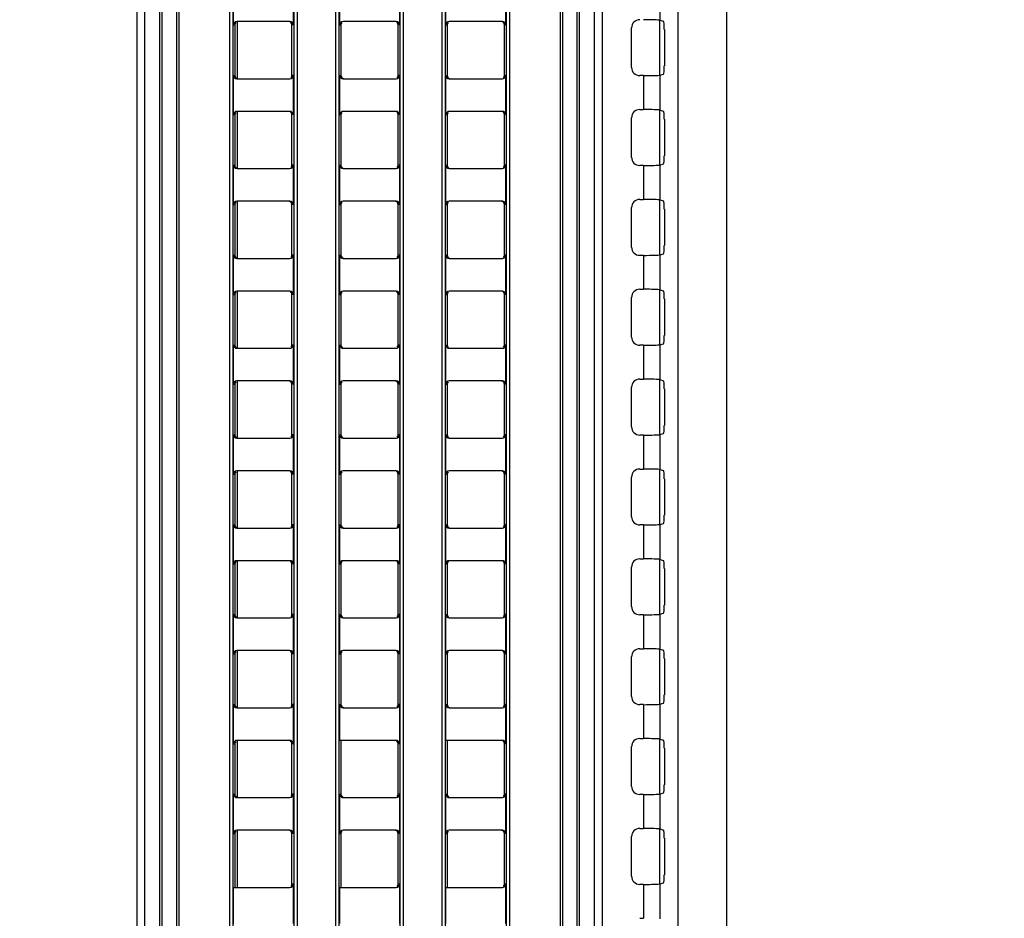
# Model space of a CAD drawing. Units: millimetres. Extents: x 0 to 1189, y 0 to 841.
# Drawn here: x 672 to 699, y 338 to 363 of the extents above; entities that cross this region are included whole.
import ezdxf

# ---------------------------------------------------------------- set-up
doc = ezdxf.new("R2010")
doc.units = ezdxf.units.MM
doc.header["$LTSCALE"] = 65.395
doc.layers.get('0').update_dxf_attribs({"linetype": 'CONTINUOUS'})
for name, color, linetype in [('7_ALL_FEATURES', 7, 'CONTINUOUS'), ('DEF_DRAFT_DIM', 7, 'CONTINUOUS'), ('MANIFOLD_SOLID_BREP_1685344', 7, 'CONTINUOUS')]:
    doc.layers.add(name, color=color, linetype=linetype)
doc.styles.get("Standard").update_dxf_attribs({"font": 'txt', "width": 0.8})
doc.dimstyles.new('DIMSTYLE_1', dxfattribs={"dimtxt": 4.5, "dimasz": 0.1875, "dimexe": 0.125, "dimexo": 0.0625, "dimgap": 2.25, "dimtad": 0, "dimtih": 1, "dimtoh": 1, "dimdsep": 46, "dimtxsty": 'Standard', "dimblk": 'CLOSED', "dimblk1": 'CLOSED', "dimblk2": 'CLOSED', "dimcen": 0.09, "dimadec": 0, "dimazin": 0, "dimtfac": 1, "dimtofl": 0, "dimtmove": 0, "dimatfit": 3, "dimldrblk": 'CLOSED', "dimfxl": 1, "dimtolj": 1, "dimarcsym": 0})

# ---------------------------------------------------------------- blocks, each defined once
blk = doc.blocks.new('_CLOSED')
at = {"color": 0, "linetype": 'ByBlock'}
for p, q in [((0, 0), (-1, 0.17)), ((-1, 0.17), (-1, -0.17)), ((-1, -0.17), (0, 0)), ((-1, 0), (0, 0))]:
    blk.add_line(p, q, dxfattribs=at)
blk = doc.blocks.new('*D17')
at = {"layer": 'DEF_DRAFT_DIM', "color": 7, "linetype": 'Continuous', "transparency": 16777216}
for p, q in [((655.665, 395.447), (650.14, 395.447)), ((650.265, 395.447), (650.265, 332.447)), ((837.458, 395.447), (655.665, 395.447)), ((650.265, 260.447), (650.265, 323.447)), ((655.665, 260.447), (650.14, 260.447)), ((839.132, 260.447), (655.665, 260.447))]:
    blk.add_line(p, q, dxfattribs=at)
at = {"layer": 'DEF_DRAFT_DIM', "color": 7, "linetype": 'Continuous', "transparency": 16777216, "xscale": 0.1875, "yscale": 0.1875, "zscale": 0.1875}
for p, rotation in [((650.265, 395.447), 90), ((650.265, 260.447), 270)]:
    blk.add_blockref('_CLOSED', p, dxfattribs=dict(at, rotation=rotation))
at = {"layer": 'DEF_DRAFT_DIM', "color": 7, "linetype": 'Continuous', "transparency": 16777216, "insert": (650.265, 330.197), "char_height": 4.5, "width": 10.8, "attachment_point": 2, "line_spacing_factor": 0.9}
blk.add_mtext('300', dxfattribs=at)

msp = doc.modelspace()

# ---------------------------------------------------------------- linework, layer by layer
at = {"layer": '7_ALL_FEATURES', "color": 7, "linetype": 'Continuous'}
for p, q in [((690.12, 399.767), (690.12, 254.642)), ((691.46, 399.767), (691.46, 254.642)), ((675.214, 382.892), (675.214, 277.367)), ((675.439, 277.367), (675.439, 382.892)), ((675.852, 277.367), (675.852, 382.892)), ((675.916, 277.367), (675.916, 382.892)), ((676.313, 277.367), (676.313, 382.892)), ((676.377, 277.367), (676.377, 382.892)), ((677.766, 382.802), (677.766, 277.457)), ((677.855, 382.802), (677.855, 277.457)), ((679.548, 277.457), (679.548, 382.802)), ((679.637, 277.457), (679.637, 382.802)), ((680.691, 382.802), (680.691, 277.457)), ((680.78, 382.802), (680.78, 277.457)), ((682.473, 277.457), (682.473, 382.802)), ((682.562, 277.457), (682.562, 382.802)), ((683.616, 382.802), (683.616, 277.457)), ((683.705, 382.802), (683.705, 277.457)), ((685.398, 277.457), (685.398, 382.802)), ((685.487, 277.457), (685.487, 382.802)), ((686.877, 382.892), (686.877, 277.367)), ((686.941, 382.892), (686.941, 277.367)), ((687.338, 382.892), (687.338, 277.367)), ((687.402, 382.892), (687.402, 277.367)), ((687.814, 382.892), (687.814, 277.367)), ((688.039, 277.367), (688.039, 382.892)), ((677.879, 363.002), (677.879, 364.082)), ((679.525, 364.082), (679.525, 363.002)), ((680.804, 363.002), (680.804, 364.082)), ((682.45, 364.082), (682.45, 363.002)), ((683.729, 363.002), (683.729, 364.082)), ((685.375, 364.082), (685.375, 363.002)), ((689.618, 364.09), (689.618, 363.128)), ((677.879, 363.002), (677.914, 363.002)), ((677.914, 363.002), (677.914, 361.607)), ((679.434, 363.092), (677.97, 363.092)), ((679.525, 363.002), (679.489, 363.002)), ((679.489, 361.607), (679.489, 363.002)), ((680.804, 363.002), (680.839, 363.002)), ((680.839, 363.002), (680.839, 361.607)), ((682.359, 363.092), (680.895, 363.092)), ((682.45, 363.002), (682.414, 363.002)), ((682.414, 361.607), (682.414, 363.002)), ((683.729, 363.002), (683.764, 363.002)), ((683.764, 363.002), (683.764, 361.607)), ((685.284, 363.092), (683.82, 363.092)), ((685.375, 363.002), (685.339, 363.002)), ((685.339, 361.607), (685.339, 363.002)), ((688.844, 361.826), (688.844, 362.917)), ((689.618, 363.128), (689.719, 363.099)), ((689.746, 362.875), (689.746, 361.869)), ((677.879, 361.607), (677.914, 361.607)), ((677.879, 360.527), (677.879, 361.607)), ((679.525, 361.607), (679.489, 361.607)), ((679.525, 361.607), (679.525, 360.527)), ((680.804, 361.607), (680.839, 361.607)), ((680.804, 360.527), (680.804, 361.607)), ((682.45, 361.607), (682.414, 361.607)), ((682.45, 361.607), (682.45, 360.527)), ((683.729, 361.607), (683.764, 361.607)), ((683.729, 360.527), (683.729, 361.607)), ((685.375, 361.607), (685.339, 361.607)), ((685.375, 361.607), (685.375, 360.527)), ((689.171, 361.602), (689.069, 361.602)), ((689.171, 361.602), (689.171, 360.667)), ((689.618, 361.615), (689.719, 361.644)), ((689.618, 361.615), (689.618, 360.653)), ((677.97, 361.517), (679.434, 361.517)), ((680.895, 361.517), (682.359, 361.517)), ((683.82, 361.517), (685.284, 361.517)), ((677.879, 360.527), (677.914, 360.527)), ((677.914, 360.527), (677.914, 359.132)), ((679.434, 360.617), (677.97, 360.617)), ((679.525, 360.527), (679.489, 360.527)), ((679.489, 359.132), (679.489, 360.527)), ((680.804, 360.527), (680.839, 360.527)), ((680.839, 360.527), (680.839, 359.132)), ((682.359, 360.617), (680.895, 360.617)), ((682.45, 360.527), (682.414, 360.527)), ((682.414, 359.132), (682.414, 360.527)), ((683.729, 360.527), (683.764, 360.527)), ((683.764, 360.527), (683.764, 359.132)), ((685.284, 360.617), (683.82, 360.617)), ((685.375, 360.527), (685.339, 360.527)), ((685.339, 359.132), (685.339, 360.527)), ((689.069, 360.667), (689.171, 360.667)), ((689.618, 360.653), (689.719, 360.624)), ((688.844, 359.351), (688.844, 360.442)), ((689.746, 360.4), (689.746, 359.394)), ((677.879, 359.132), (677.914, 359.132)), ((677.879, 358.052), (677.879, 359.132)), ((679.525, 359.132), (679.489, 359.132)), ((679.525, 359.132), (679.525, 358.052)), ((680.804, 359.132), (680.839, 359.132)), ((680.804, 358.052), (680.804, 359.132)), ((682.45, 359.132), (682.414, 359.132)), ((682.45, 359.132), (682.45, 358.052)), ((683.729, 359.132), (683.764, 359.132)), ((683.729, 358.052), (683.729, 359.132)), ((685.375, 359.132), (685.339, 359.132)), ((685.375, 359.132), (685.375, 358.052)), ((689.171, 359.127), (689.069, 359.127)), ((689.171, 359.127), (689.171, 358.192)), ((689.618, 359.14), (689.719, 359.169)), ((689.618, 359.14), (689.618, 358.178)), ((677.97, 359.042), (679.434, 359.042)), ((680.895, 359.042), (682.359, 359.042)), ((683.82, 359.042), (685.284, 359.042)), ((677.879, 358.052), (677.914, 358.052)), ((677.914, 358.052), (677.914, 356.657)), ((679.434, 358.142), (677.97, 358.142)), ((679.525, 358.052), (679.489, 358.052)), ((679.489, 356.657), (679.489, 358.052)), ((680.804, 358.052), (680.839, 358.052)), ((680.839, 358.052), (680.839, 356.657)), ((682.359, 358.142), (680.895, 358.142)), ((682.45, 358.052), (682.414, 358.052)), ((682.414, 356.657), (682.414, 358.052)), ((683.729, 358.052), (683.764, 358.052)), ((683.764, 358.052), (683.764, 356.657)), ((685.284, 358.142), (683.82, 358.142)), ((685.375, 358.052), (685.339, 358.052)), ((685.339, 356.657), (685.339, 358.052)), ((689.069, 358.192), (689.171, 358.192)), ((689.618, 358.178), (689.719, 358.149)), ((688.844, 356.876), (688.844, 357.967)), ((689.746, 357.925), (689.746, 356.919)), ((689.618, 356.665), (689.719, 356.694)), ((689.618, 356.665), (689.618, 355.703)), ((677.879, 356.657), (677.914, 356.657)), ((677.879, 355.577), (677.879, 356.657)), ((677.97, 356.567), (679.434, 356.567)), ((679.525, 356.657), (679.489, 356.657)), ((679.525, 356.657), (679.525, 355.577)), ((680.804, 356.657), (680.839, 356.657)), ((680.804, 355.577), (680.804, 356.657)), ((680.895, 356.567), (682.359, 356.567)), ((682.45, 356.657), (682.414, 356.657)), ((682.45, 356.657), (682.45, 355.577)), ((683.729, 356.657), (683.764, 356.657)), ((683.729, 355.577), (683.729, 356.657)), ((683.82, 356.567), (685.284, 356.567)), ((685.375, 356.657), (685.339, 356.657)), ((685.375, 356.657), (685.375, 355.577)), ((689.171, 356.652), (689.069, 356.652)), ((689.171, 356.652), (689.171, 355.717)), ((679.434, 355.667), (677.97, 355.667)), ((682.359, 355.667), (680.895, 355.667)), ((685.284, 355.667), (683.82, 355.667)), ((689.069, 355.717), (689.171, 355.717)), ((689.618, 355.703), (689.719, 355.674)), ((677.879, 355.577), (677.914, 355.577)), ((677.914, 355.577), (677.914, 354.182)), ((679.525, 355.577), (679.489, 355.577)), ((679.489, 354.182), (679.489, 355.577)), ((680.804, 355.577), (680.839, 355.577)), ((680.839, 355.577), (680.839, 354.182)), ((682.45, 355.577), (682.414, 355.577)), ((682.414, 354.182), (682.414, 355.577)), ((683.729, 355.577), (683.764, 355.577)), ((683.764, 355.577), (683.764, 354.182)), ((685.375, 355.577), (685.339, 355.577)), ((685.339, 354.182), (685.339, 355.577)), ((688.844, 354.401), (688.844, 355.492)), ((689.746, 355.45), (689.746, 354.444)), ((677.879, 354.182), (677.914, 354.182)), ((677.879, 353.102), (677.879, 354.182)), ((677.97, 354.092), (679.434, 354.092)), ((679.525, 354.182), (679.489, 354.182)), ((679.525, 354.182), (679.525, 353.102)), ((680.804, 354.182), (680.839, 354.182)), ((680.804, 353.102), (680.804, 354.182)), ((680.895, 354.092), (682.359, 354.092)), ((682.45, 354.182), (682.414, 354.182)), ((682.45, 354.182), (682.45, 353.102)), ((683.729, 354.182), (683.764, 354.182)), ((683.729, 353.102), (683.729, 354.182)), ((683.82, 354.092), (685.284, 354.092)), ((685.375, 354.182), (685.339, 354.182)), ((685.375, 354.182), (685.375, 353.102)), ((689.171, 354.177), (689.069, 354.177)), ((689.171, 354.177), (689.171, 353.242)), ((689.618, 354.19), (689.719, 354.219)), ((689.618, 354.19), (689.618, 353.228)), ((679.434, 353.192), (677.97, 353.192)), ((682.359, 353.192), (680.895, 353.192)), ((685.284, 353.192), (683.82, 353.192)), ((689.069, 353.242), (689.171, 353.242)), ((689.618, 353.228), (689.719, 353.199)), ((677.879, 353.102), (677.914, 353.102)), ((677.914, 353.102), (677.914, 351.707)), ((679.525, 353.102), (679.489, 353.102)), ((679.489, 351.707), (679.489, 353.102)), ((680.804, 353.102), (680.839, 353.102)), ((680.839, 353.102), (680.839, 351.707)), ((682.45, 353.102), (682.414, 353.102)), ((682.414, 351.707), (682.414, 353.102)), ((683.729, 353.102), (683.764, 353.102)), ((683.764, 353.102), (683.764, 351.707)), ((685.375, 353.102), (685.339, 353.102)), ((685.339, 351.707), (685.339, 353.102)), ((688.844, 351.926), (688.844, 353.017)), ((689.746, 352.975), (689.746, 351.969)), ((677.879, 351.707), (677.914, 351.707)), ((677.879, 350.627), (677.879, 351.707)), ((677.97, 351.617), (679.434, 351.617)), ((679.525, 351.707), (679.489, 351.707)), ((679.525, 351.707), (679.525, 350.627)), ((680.804, 351.707), (680.839, 351.707)), ((680.804, 350.627), (680.804, 351.707)), ((680.895, 351.617), (682.359, 351.617)), ((682.45, 351.707), (682.414, 351.707)), ((682.45, 351.707), (682.45, 350.627)), ((683.729, 351.707), (683.764, 351.707)), ((683.729, 350.627), (683.729, 351.707)), ((683.82, 351.617), (685.284, 351.617)), ((685.375, 351.707), (685.339, 351.707)), ((685.375, 351.707), (685.375, 350.627)), ((689.171, 351.702), (689.069, 351.702)), ((689.171, 351.702), (689.171, 350.767)), ((689.618, 351.715), (689.719, 351.744)), ((689.618, 351.715), (689.618, 350.753)), ((679.434, 350.717), (677.97, 350.717)), ((682.359, 350.717), (680.895, 350.717)), ((685.284, 350.717), (683.82, 350.717)), ((689.069, 350.767), (689.171, 350.767)), ((689.618, 350.753), (689.719, 350.724)), ((677.879, 350.627), (677.914, 350.627)), ((677.914, 350.627), (677.914, 349.232)), ((679.525, 350.627), (679.489, 350.627)), ((679.489, 349.232), (679.489, 350.627)), ((680.804, 350.627), (680.839, 350.627)), ((680.839, 350.627), (680.839, 349.232)), ((682.45, 350.627), (682.414, 350.627)), ((682.414, 349.232), (682.414, 350.627)), ((683.729, 350.627), (683.764, 350.627)), ((683.764, 350.627), (683.764, 349.232)), ((685.375, 350.627), (685.339, 350.627)), ((685.339, 349.232), (685.339, 350.627)), ((688.844, 349.451), (688.844, 350.542)), ((689.746, 350.5), (689.746, 349.494)), ((677.879, 349.232), (677.914, 349.232)), ((677.879, 348.152), (677.879, 349.232)), ((677.97, 349.142), (679.434, 349.142)), ((679.525, 349.232), (679.489, 349.232)), ((679.525, 349.232), (679.525, 348.152)), ((680.804, 349.232), (680.839, 349.232)), ((680.804, 348.152), (680.804, 349.232)), ((680.895, 349.142), (682.359, 349.142)), ((682.45, 349.232), (682.414, 349.232)), ((682.45, 349.232), (682.45, 348.152)), ((683.729, 349.232), (683.764, 349.232)), ((683.729, 348.152), (683.729, 349.232)), ((683.82, 349.142), (685.284, 349.142)), ((685.375, 349.232), (685.339, 349.232)), ((685.375, 349.232), (685.375, 348.152)), ((689.171, 349.227), (689.069, 349.227)), ((689.171, 349.227), (689.171, 348.292)), ((689.618, 349.24), (689.719, 349.269)), ((689.618, 349.24), (689.618, 348.278)), ((689.069, 348.292), (689.171, 348.292)), ((689.618, 348.278), (689.719, 348.249)), ((677.879, 348.152), (677.914, 348.152)), ((677.914, 348.152), (677.914, 346.757)), ((679.434, 348.242), (677.97, 348.242)), ((679.525, 348.152), (679.489, 348.152)), ((679.489, 346.757), (679.489, 348.152)), ((680.804, 348.152), (680.839, 348.152)), ((680.839, 348.152), (680.839, 346.757)), ((682.359, 348.242), (680.895, 348.242)), ((682.45, 348.152), (682.414, 348.152)), ((682.414, 346.757), (682.414, 348.152)), ((683.729, 348.152), (683.764, 348.152)), ((683.764, 348.152), (683.764, 346.757)), ((685.284, 348.242), (683.82, 348.242)), ((685.375, 348.152), (685.339, 348.152)), ((685.339, 346.757), (685.339, 348.152)), ((688.844, 346.976), (688.844, 348.067)), ((689.746, 348.025), (689.746, 347.019)), ((677.879, 346.757), (677.914, 346.757)), ((677.879, 345.677), (677.879, 346.757)), ((677.97, 346.667), (679.434, 346.667)), ((679.525, 346.757), (679.489, 346.757)), ((679.525, 346.757), (679.525, 345.677)), ((680.804, 346.757), (680.839, 346.757)), ((680.804, 345.677), (680.804, 346.757)), ((680.895, 346.667), (682.359, 346.667)), ((682.45, 346.757), (682.414, 346.757)), ((682.45, 346.757), (682.45, 345.677)), ((683.729, 346.757), (683.764, 346.757)), ((683.729, 345.677), (683.729, 346.757)), ((683.82, 346.667), (685.284, 346.667)), ((685.375, 346.757), (685.339, 346.757)), ((685.375, 346.757), (685.375, 345.677)), ((689.171, 346.752), (689.069, 346.752)), ((689.171, 346.752), (689.171, 345.817)), ((689.618, 346.765), (689.719, 346.794)), ((689.618, 346.765), (689.618, 345.803)), ((689.069, 345.817), (689.171, 345.817)), ((677.879, 345.677), (677.914, 345.677)), ((677.914, 345.677), (677.914, 344.282)), ((679.434, 345.767), (677.97, 345.767)), ((679.525, 345.677), (679.489, 345.677)), ((679.489, 344.282), (679.489, 345.677)), ((680.804, 345.677), (680.839, 345.677)), ((680.839, 345.677), (680.839, 344.282)), ((682.359, 345.767), (680.895, 345.767)), ((682.45, 345.677), (682.414, 345.677)), ((682.414, 344.282), (682.414, 345.677)), ((683.729, 345.677), (683.764, 345.677)), ((683.764, 345.677), (683.764, 344.282)), ((685.284, 345.767), (683.82, 345.767)), ((685.375, 345.677), (685.339, 345.677)), ((685.339, 344.282), (685.339, 345.677)), ((688.844, 344.501), (688.844, 345.592)), ((689.618, 345.803), (689.719, 345.774)), ((689.746, 345.55), (689.746, 344.544)), ((677.879, 344.282), (677.914, 344.282)), ((677.879, 343.202), (677.879, 344.282)), ((677.97, 344.192), (679.434, 344.192)), ((679.525, 344.282), (679.489, 344.282)), ((679.525, 344.282), (679.525, 343.202)), ((680.804, 344.282), (680.839, 344.282)), ((680.804, 343.292), (680.804, 344.282)), ((680.895, 344.192), (682.359, 344.192)), ((682.45, 344.282), (682.414, 344.282)), ((682.45, 344.282), (682.45, 343.202)), ((683.729, 344.282), (683.764, 344.282)), ((683.729, 343.292), (683.729, 344.282)), ((683.82, 344.192), (685.284, 344.192)), ((685.375, 344.282), (685.339, 344.282)), ((685.375, 344.282), (685.375, 343.202)), ((689.171, 344.277), (689.069, 344.277)), ((689.171, 344.277), (689.171, 343.342)), ((689.618, 344.29), (689.719, 344.319)), ((689.618, 344.29), (689.618, 343.328)), ((677.879, 343.202), (677.914, 343.202)), ((677.914, 343.202), (677.914, 341.807)), ((679.434, 343.292), (677.97, 343.292)), ((679.525, 343.202), (679.489, 343.202)), ((679.489, 341.807), (679.489, 343.202)), ((682.359, 343.292), (680.804, 343.292)), ((680.839, 343.292), (680.839, 341.807)), ((682.45, 343.202), (682.414, 343.202)), ((682.414, 341.807), (682.414, 343.202)), ((685.284, 343.292), (683.729, 343.292)), ((683.764, 343.292), (683.764, 341.807)), ((685.375, 343.202), (685.339, 343.202)), ((685.339, 341.807), (685.339, 343.202)), ((688.844, 342.026), (688.844, 343.117)), ((689.069, 343.342), (689.171, 343.342)), ((689.618, 343.328), (689.719, 343.299)), ((689.746, 343.075), (689.746, 342.069)), ((677.879, 341.807), (677.914, 341.807)), ((677.879, 340.727), (677.879, 341.807)), ((679.525, 341.807), (679.489, 341.807)), ((679.525, 341.807), (679.525, 340.727)), ((680.804, 341.807), (680.839, 341.807)), ((680.804, 340.727), (680.804, 341.807)), ((682.45, 341.807), (682.414, 341.807)), ((682.45, 341.807), (682.45, 340.727)), ((683.729, 341.807), (683.764, 341.807)), ((683.729, 340.727), (683.729, 341.807)), ((685.375, 341.807), (685.339, 341.807)), ((685.375, 341.807), (685.375, 340.727)), ((689.171, 341.802), (689.069, 341.802)), ((689.171, 341.802), (689.171, 340.867)), ((689.618, 341.815), (689.719, 341.844)), ((689.618, 341.815), (689.618, 340.853)), ((677.97, 341.717), (679.434, 341.717)), ((680.895, 341.717), (682.359, 341.717)), ((683.82, 341.717), (685.284, 341.717)), ((677.879, 340.727), (677.914, 340.727)), ((677.914, 340.727), (677.914, 339.242)), ((679.434, 340.817), (677.97, 340.817)), ((679.525, 340.727), (679.489, 340.727)), ((679.489, 339.332), (679.489, 340.727)), ((680.804, 340.727), (680.839, 340.727)), ((680.839, 340.727), (680.839, 339.242)), ((682.359, 340.817), (680.895, 340.817)), ((682.45, 340.727), (682.414, 340.727)), ((682.414, 339.332), (682.414, 340.727)), ((683.729, 340.727), (683.764, 340.727)), ((683.764, 340.727), (683.764, 339.242)), ((685.284, 340.817), (683.82, 340.817)), ((685.375, 340.727), (685.339, 340.727)), ((685.339, 339.332), (685.339, 340.727)), ((689.069, 340.867), (689.171, 340.867)), ((689.618, 340.853), (689.719, 340.824)), ((688.844, 339.551), (688.844, 340.642)), ((689.746, 340.6), (689.746, 339.594)), ((679.525, 339.332), (679.489, 339.332)), ((679.525, 339.332), (679.525, 338.252)), ((682.45, 339.332), (682.414, 339.332)), ((682.45, 339.332), (682.45, 338.252)), ((685.375, 339.332), (685.339, 339.332)), ((685.375, 339.332), (685.375, 338.252)), ((689.171, 339.327), (689.069, 339.327)), ((689.171, 339.327), (689.171, 338.392)), ((689.618, 339.34), (689.719, 339.369)), ((689.618, 339.34), (689.618, 338.378)), ((677.879, 339.242), (679.434, 339.242)), ((677.879, 338.252), (677.879, 339.242)), ((680.804, 339.242), (682.359, 339.242)), ((680.804, 338.252), (680.804, 339.242)), ((683.729, 339.242), (685.284, 339.242)), ((683.729, 338.252), (683.729, 339.242)), ((689.069, 338.392), (689.171, 338.392))]:
    msp.add_line(p, q, dxfattribs=at)
for centre, major_axis, ratio, start_param, end_param in [((677.97, 363.002), (0.0911, 0), 0.987688, 1.570796, 3.141593), ((678.005, 363.002), (-0.0911, 0), 0.987688, -0.781702, 0), ((679.398, 363.002), (0.0911, 0), 0.987688, 0, 1.307146), ((679.434, 363.002), (0.0911, 0), 0.987688, 0, 1.570796), ((680.895, 363.002), (0.0911, 0), 0.987688, 1.570796, 3.141593), ((680.93, 363.002), (-0.0911, 0), 0.987688, -0.781702, 0), ((682.323, 363.002), (0.0911, 0), 0.987688, 0, 1.307146), ((682.359, 363.002), (0.0911, 0), 0.987688, 0, 1.570796), ((683.82, 363.002), (0.0911, 0), 0.987688, 1.570796, 3.141593), ((683.855, 363.002), (-0.0911, 0), 0.987688, -0.781702, 0), ((685.248, 363.002), (0.0911, 0), 0.987688, 0, 1.307146), ((685.284, 363.002), (0.0911, 0), 0.987688, 0, 1.570796), ((689.069, 362.917), (-0.159, 0.159), 0.998783, -0.784789, 0.784789), ((689.171, 363.126), (0.45, 0), 0.034921, 0.122173, 1.570796), ((689.718, 362.875), (0, 0.225), 0.122785, -1.570796, -0.034907), ((689.069, 361.827), (0.159, 0.159), 0.998783, -3.926382, -2.356803), ((689.718, 361.869), (0, 0.225), 0.122785, -3.106686, -1.570796), ((677.97, 361.607), (0.0911, 0), 0.987688, -3.141593, -1.570796), ((678.005, 361.607), (-0.0911, 0), 0.987688, 0, 1.307146), ((679.434, 361.607), (0.0911, 0), 0.987688, -1.570796, 0), ((679.398, 361.607), (0.0911, 0), 0.987688, -0.781702, 0), ((680.895, 361.607), (0.0911, 0), 0.987688, -3.141593, -1.570796), ((680.93, 361.607), (-0.0911, 0), 0.987688, 0, 1.307146), ((682.359, 361.607), (0.0911, 0), 0.987688, -1.570796, 0), ((682.323, 361.607), (0.0911, 0), 0.987688, -0.781702, 0), ((683.82, 361.607), (0.0911, 0), 0.987688, -3.141593, -1.570796), ((683.855, 361.607), (-0.0911, 0), 0.987688, 0, 1.307146), ((685.284, 361.607), (0.0911, 0), 0.987688, -1.570796, 0), ((685.248, 361.607), (0.0911, 0), 0.987688, -0.781702, 0), ((689.171, 361.617), (0.45, 0), 0.034921, -1.570796, -0.122173), ((677.97, 360.527), (0.0911, 0), 0.987688, 1.570796, 3.141593), ((678.005, 360.527), (-0.0911, 0), 0.987688, -0.781702, 0), ((679.398, 360.527), (0.0911, 0), 0.987688, 0, 1.307146), ((679.434, 360.527), (0.0911, 0), 0.987688, 0, 1.570796), ((680.895, 360.527), (0.0911, 0), 0.987688, 1.570796, 3.141593), ((680.93, 360.527), (-0.0911, 0), 0.987688, -0.781702, 0), ((682.323, 360.527), (0.0911, 0), 0.987688, 0, 1.307146), ((682.359, 360.527), (0.0911, 0), 0.987688, 0, 1.570796), ((683.82, 360.527), (0.0911, 0), 0.987688, 1.570796, 3.141593), ((683.855, 360.527), (-0.0911, 0), 0.987688, -0.781702, 0), ((685.248, 360.527), (0.0911, 0), 0.987688, 0, 1.307146), ((685.284, 360.527), (0.0911, 0), 0.987688, 0, 1.570796), ((689.069, 360.442), (-0.159, 0.159), 0.998783, -0.784789, 0.784789), ((689.171, 360.651), (0.45, 0), 0.034921, 0.122173, 1.570796), ((689.718, 360.4), (0, 0.225), 0.122785, -1.570796, -0.034907), ((689.718, 359.394), (0, 0.225), 0.122785, -3.106686, -1.570796), ((677.97, 359.132), (0.0911, 0), 0.987688, -3.141593, -1.570796), ((678.005, 359.132), (-0.0911, 0), 0.987688, 0, 1.307146), ((679.434, 359.132), (0.0911, 0), 0.987688, -1.570796, 0), ((679.398, 359.132), (0.0911, 0), 0.987688, -0.781702, 0), ((680.895, 359.132), (0.0911, 0), 0.987688, -3.141593, -1.570796), ((680.93, 359.132), (-0.0911, 0), 0.987688, 0, 1.307146), ((682.359, 359.132), (0.0911, 0), 0.987688, -1.570796, 0), ((682.323, 359.132), (0.0911, 0), 0.987688, -0.781702, 0), ((683.82, 359.132), (0.0911, 0), 0.987688, -3.141593, -1.570796), ((683.855, 359.132), (-0.0911, 0), 0.987688, 0, 1.307146), ((685.284, 359.132), (0.0911, 0), 0.987688, -1.570796, 0), ((685.248, 359.132), (0.0911, 0), 0.987688, -0.781702, 0), ((689.069, 359.352), (0.159, 0.159), 0.998783, -3.926382, -2.356803), ((689.171, 359.142), (0.45, 0), 0.034921, -1.570796, -0.122173), ((677.97, 358.052), (0.0911, 0), 0.987688, 1.570796, 3.141593), ((678.005, 358.052), (-0.0911, 0), 0.987688, -0.781702, 0), ((679.398, 358.052), (0.0911, 0), 0.987688, 0, 1.307146), ((679.434, 358.052), (0.0911, 0), 0.987688, 0, 1.570796), ((680.895, 358.052), (0.0911, 0), 0.987688, 1.570796, 3.141593), ((680.93, 358.052), (-0.0911, 0), 0.987688, -0.781702, 0), ((682.323, 358.052), (0.0911, 0), 0.987688, 0, 1.307146), ((682.359, 358.052), (0.0911, 0), 0.987688, 0, 1.570796), ((683.82, 358.052), (0.0911, 0), 0.987688, 1.570796, 3.141593), ((683.855, 358.052), (-0.0911, 0), 0.987688, -0.781702, 0), ((685.248, 358.052), (0.0911, 0), 0.987688, 0, 1.307146), ((685.284, 358.052), (0.0911, 0), 0.987688, 0, 1.570796), ((689.069, 357.967), (-0.159, 0.159), 0.998783, -0.784789, 0.784789), ((689.171, 358.176), (0.45, 0), 0.034921, 0.122173, 1.570796), ((689.718, 357.925), (0, 0.225), 0.122785, -1.570796, -0.034907), ((689.069, 356.877), (0.159, 0.159), 0.998783, -3.926382, -2.356803), ((689.171, 356.667), (0.45, 0), 0.034921, -1.570796, -0.122173), ((689.718, 356.919), (0, 0.225), 0.122785, -3.106686, -1.570796), ((677.97, 356.657), (0.0911, 0), 0.987688, -3.141593, -1.570796), ((678.005, 356.657), (-0.0911, 0), 0.987688, 0, 1.307146), ((679.434, 356.657), (0.0911, 0), 0.987688, -1.570796, 0), ((679.398, 356.657), (0.0911, 0), 0.987688, -0.781702, 0), ((680.895, 356.657), (0.0911, 0), 0.987688, -3.141593, -1.570796), ((680.93, 356.657), (-0.0911, 0), 0.987688, 0, 1.307146), ((682.359, 356.657), (0.0911, 0), 0.987688, -1.570796, 0), ((682.323, 356.657), (0.0911, 0), 0.987688, -0.781702, 0), ((683.82, 356.657), (0.0911, 0), 0.987688, -3.141593, -1.570796), ((683.855, 356.657), (-0.0911, 0), 0.987688, 0, 1.307146), ((685.284, 356.657), (0.0911, 0), 0.987688, -1.570796, 0), ((685.248, 356.657), (0.0911, 0), 0.987688, -0.781702, 0), ((677.97, 355.577), (0.0911, 0), 0.987688, 1.570796, 3.141593), ((678.005, 355.577), (-0.0911, 0), 0.987688, -0.781702, 0), ((679.398, 355.577), (0.0911, 0), 0.987688, 0, 1.307146), ((679.434, 355.577), (0.0911, 0), 0.987688, 0, 1.570796), ((680.895, 355.577), (0.0911, 0), 0.987688, 1.570796, 3.141593), ((680.93, 355.577), (-0.0911, 0), 0.987688, -0.781702, 0), ((682.323, 355.577), (0.0911, 0), 0.987688, 0, 1.307146), ((682.359, 355.577), (0.0911, 0), 0.987688, 0, 1.570796), ((683.82, 355.577), (0.0911, 0), 0.987688, 1.570796, 3.141593), ((683.855, 355.577), (-0.0911, 0), 0.987688, -0.781702, 0), ((685.248, 355.577), (0.0911, 0), 0.987688, 0, 1.307146), ((685.284, 355.577), (0.0911, 0), 0.987688, 0, 1.570796), ((689.069, 355.492), (-0.159, 0.159), 0.998783, -0.784789, 0.784789), ((689.171, 355.701), (0.45, 0), 0.034921, 0.122173, 1.570796), ((689.718, 355.45), (0, 0.225), 0.122785, -1.570796, -0.034907), ((689.069, 354.402), (0.159, 0.159), 0.998783, -3.926382, -2.356803), ((689.718, 354.444), (0, 0.225), 0.122785, -3.106686, -1.570796), ((677.97, 354.182), (0.0911, 0), 0.987688, -3.141593, -1.570796), ((678.005, 354.182), (-0.0911, 0), 0.987688, 0, 1.307146), ((679.434, 354.182), (0.0911, 0), 0.987688, -1.570796, 0), ((679.398, 354.182), (0.0911, 0), 0.987688, -0.781702, 0), ((680.895, 354.182), (0.0911, 0), 0.987688, -3.141593, -1.570796), ((680.93, 354.182), (-0.0911, 0), 0.987688, 0, 1.307146), ((682.359, 354.182), (0.0911, 0), 0.987688, -1.570796, 0), ((682.323, 354.182), (0.0911, 0), 0.987688, -0.781702, 0), ((683.82, 354.182), (0.0911, 0), 0.987688, -3.141593, -1.570796), ((683.855, 354.182), (-0.0911, 0), 0.987688, 0, 1.307146), ((685.284, 354.182), (0.0911, 0), 0.987688, -1.570796, 0), ((685.248, 354.182), (0.0911, 0), 0.987688, -0.781702, 0), ((689.171, 354.192), (0.45, 0), 0.034921, -1.570796, -0.122173), ((677.97, 353.102), (0.0911, 0), 0.987688, 1.570796, 3.141593), ((678.005, 353.102), (-0.0911, 0), 0.987688, -0.781702, 0), ((679.398, 353.102), (0.0911, 0), 0.987688, 0, 1.307146), ((679.434, 353.102), (0.0911, 0), 0.987688, 0, 1.570796), ((680.895, 353.102), (0.0911, 0), 0.987688, 1.570796, 3.141593), ((680.93, 353.102), (-0.0911, 0), 0.987688, -0.781702, 0), ((682.323, 353.102), (0.0911, 0), 0.987688, 0, 1.307146), ((682.359, 353.102), (0.0911, 0), 0.987688, 0, 1.570796), ((683.82, 353.102), (0.0911, 0), 0.987688, 1.570796, 3.141593), ((683.855, 353.102), (-0.0911, 0), 0.987688, -0.781702, 0), ((685.248, 353.102), (0.0911, 0), 0.987688, 0, 1.307146), ((685.284, 353.102), (0.0911, 0), 0.987688, 0, 1.570796), ((689.069, 353.017), (-0.159, 0.159), 0.998783, -0.784789, 0.784789), ((689.171, 353.226), (0.45, 0), 0.034921, 0.122173, 1.570796), ((689.718, 352.975), (0, 0.225), 0.122785, -1.570796, -0.034907), ((689.069, 351.927), (0.159, 0.159), 0.998783, -3.926382, -2.356803), ((689.718, 351.969), (0, 0.225), 0.122785, -3.106686, -1.570796), ((677.97, 351.707), (0.0911, 0), 0.987688, -3.141593, -1.570796), ((678.005, 351.707), (-0.0911, 0), 0.987688, 0, 1.307146), ((679.434, 351.707), (0.0911, 0), 0.987688, -1.570796, 0), ((679.398, 351.707), (0.0911, 0), 0.987688, -0.781702, 0), ((680.895, 351.707), (0.0911, 0), 0.987688, -3.141593, -1.570796), ((680.93, 351.707), (-0.0911, 0), 0.987688, 0, 1.307146), ((682.359, 351.707), (0.0911, 0), 0.987688, -1.570796, 0), ((682.323, 351.707), (0.0911, 0), 0.987688, -0.781702, 0), ((683.82, 351.707), (0.0911, 0), 0.987688, -3.141593, -1.570796), ((683.855, 351.707), (-0.0911, 0), 0.987688, 0, 1.307146), ((685.284, 351.707), (0.0911, 0), 0.987688, -1.570796, 0), ((685.248, 351.707), (0.0911, 0), 0.987688, -0.781702, 0), ((689.171, 351.717), (0.45, 0), 0.034921, -1.570796, -0.122173), ((677.97, 350.627), (0.0911, 0), 0.987688, 1.570796, 3.141593), ((679.398, 350.627), (0.0911, 0), 0.987688, 0, 1.307146), ((679.434, 350.627), (0.0911, 0), 0.987688, 0, 1.570796), ((680.895, 350.627), (0.0911, 0), 0.987688, 1.570796, 3.141593), ((682.323, 350.627), (0.0911, 0), 0.987688, 0, 1.307146), ((682.359, 350.627), (0.0911, 0), 0.987688, 0, 1.570796), ((683.82, 350.627), (0.0911, 0), 0.987688, 1.570796, 3.141593), ((685.248, 350.627), (0.0911, 0), 0.987688, 0, 1.307146), ((685.284, 350.627), (0.0911, 0), 0.987688, 0, 1.570796), ((689.069, 350.542), (-0.159, 0.159), 0.998783, -0.784789, 0.784789), ((689.171, 350.751), (0.45, 0), 0.034921, 0.122173, 1.570796), ((689.718, 350.5), (0, 0.225), 0.122785, -1.570796, -0.034907), ((678.005, 350.627), (-0.0911, 0), 0.987688, -0.781702, 0), ((680.93, 350.627), (-0.0911, 0), 0.987688, -0.781702, 0), ((683.855, 350.627), (-0.0911, 0), 0.987688, -0.781702, 0), ((689.069, 349.452), (0.159, 0.159), 0.998783, -3.926382, -2.356803), ((689.718, 349.494), (0, 0.225), 0.122785, -3.106686, -1.570796), ((677.97, 349.232), (0.0911, 0), 0.987688, -3.141593, -1.570796), ((678.005, 349.232), (-0.0911, 0), 0.987688, 0, 1.307146), ((679.434, 349.232), (0.0911, 0), 0.987688, -1.570796, 0), ((679.398, 349.232), (0.0911, 0), 0.987688, -0.781702, 0), ((680.895, 349.232), (0.0911, 0), 0.987688, -3.141593, -1.570796), ((680.93, 349.232), (-0.0911, 0), 0.987688, 0, 1.307146), ((682.359, 349.232), (0.0911, 0), 0.987688, -1.570796, 0), ((682.323, 349.232), (0.0911, 0), 0.987688, -0.781702, 0), ((683.82, 349.232), (0.0911, 0), 0.987688, -3.141593, -1.570796), ((683.855, 349.232), (-0.0911, 0), 0.987688, 0, 1.307146), ((685.284, 349.232), (0.0911, 0), 0.987688, -1.570796, 0), ((685.248, 349.232), (0.0911, 0), 0.987688, -0.781702, 0), ((689.171, 349.242), (0.45, 0), 0.034921, -1.570796, -0.122173), ((689.069, 348.067), (-0.159, 0.159), 0.998783, -0.784789, 0.784789), ((689.171, 348.276), (0.45, 0), 0.034921, 0.122173, 1.570796), ((677.97, 348.152), (0.0911, 0), 0.987688, 1.570796, 3.141593), ((678.005, 348.152), (-0.0911, 0), 0.987688, -0.781702, 0), ((679.398, 348.152), (0.0911, 0), 0.987688, 0, 1.307146), ((679.434, 348.152), (0.0911, 0), 0.987688, 0, 1.570796), ((680.895, 348.152), (0.0911, 0), 0.987688, 1.570796, 3.141593), ((680.93, 348.152), (-0.0911, 0), 0.987688, -0.781702, 0), ((682.323, 348.152), (0.0911, 0), 0.987688, 0, 1.307146), ((682.359, 348.152), (0.0911, 0), 0.987688, 0, 1.570796), ((683.82, 348.152), (0.0911, 0), 0.987688, 1.570796, 3.141593), ((683.855, 348.152), (-0.0911, 0), 0.987688, -0.781702, 0), ((685.248, 348.152), (0.0911, 0), 0.987688, 0, 1.307146), ((685.284, 348.152), (0.0911, 0), 0.987688, 0, 1.570796), ((689.718, 348.025), (0, 0.225), 0.122785, -1.570796, -0.034907), ((689.069, 346.977), (0.159, 0.159), 0.998783, -3.926382, -2.356803), ((689.718, 347.019), (0, 0.225), 0.122785, -3.106686, -1.570796), ((677.97, 346.757), (0.0911, 0), 0.987688, -3.141593, -1.570796), ((678.005, 346.757), (-0.0911, 0), 0.987688, 0, 1.307146), ((679.434, 346.757), (0.0911, 0), 0.987688, -1.570796, 0), ((679.398, 346.757), (0.0911, 0), 0.987688, -0.781702, 0), ((680.895, 346.757), (0.0911, 0), 0.987688, -3.141593, -1.570796), ((680.93, 346.757), (-0.0911, 0), 0.987688, 0, 1.307146), ((682.359, 346.757), (0.0911, 0), 0.987688, -1.570796, 0), ((682.323, 346.757), (0.0911, 0), 0.987688, -0.781702, 0), ((683.82, 346.757), (0.0911, 0), 0.987688, -3.141593, -1.570796), ((683.855, 346.757), (-0.0911, 0), 0.987688, 0, 1.307146), ((685.284, 346.757), (0.0911, 0), 0.987688, -1.570796, 0), ((685.248, 346.757), (0.0911, 0), 0.987688, -0.781702, 0), ((689.171, 346.767), (0.45, 0), 0.034921, -1.570796, -0.122173), ((689.069, 345.592), (-0.159, 0.159), 0.998783, -0.784789, 0.784789), ((689.171, 345.801), (0.45, 0), 0.034921, 0.122173, 1.570796), ((677.97, 345.677), (0.0911, 0), 0.987688, 1.570796, 3.141593), ((678.005, 345.677), (-0.0911, 0), 0.987688, -0.781702, 0), ((679.398, 345.677), (0.0911, 0), 0.987688, 0, 1.307146), ((679.434, 345.677), (0.0911, 0), 0.987688, 0, 1.570796), ((680.895, 345.677), (0.0911, 0), 0.987688, 1.570796, 3.141593), ((680.93, 345.677), (-0.0911, 0), 0.987688, -0.781702, 0), ((682.323, 345.677), (0.0911, 0), 0.987688, 0, 1.307146), ((682.359, 345.677), (0.0911, 0), 0.987688, 0, 1.570796), ((683.82, 345.677), (0.0911, 0), 0.987688, 1.570796, 3.141593), ((683.855, 345.677), (-0.0911, 0), 0.987688, -0.781702, 0), ((685.248, 345.677), (0.0911, 0), 0.987688, 0, 1.307146), ((685.284, 345.677), (0.0911, 0), 0.987688, 0, 1.570796), ((689.718, 345.55), (0, 0.225), 0.122785, -1.570796, -0.034907), ((689.069, 344.502), (0.159, 0.159), 0.998783, -3.926382, -2.356803), ((689.718, 344.544), (0, 0.225), 0.122785, -3.106686, -1.570796), ((677.97, 344.282), (0.0911, 0), 0.987688, -3.141593, -1.570796), ((678.005, 344.282), (-0.0911, 0), 0.987688, 0, 1.307146), ((679.434, 344.282), (0.0911, 0), 0.987688, -1.570796, 0), ((679.398, 344.282), (0.0911, 0), 0.987688, -0.781702, 0), ((680.895, 344.282), (0.0911, 0), 0.987688, -3.141593, -1.570796), ((680.93, 344.282), (-0.0911, 0), 0.987688, 0, 1.307146), ((682.359, 344.282), (0.0911, 0), 0.987688, -1.570796, 0), ((682.323, 344.282), (0.0911, 0), 0.987688, -0.781702, 0), ((683.82, 344.282), (0.0911, 0), 0.987688, -3.141593, -1.570796), ((683.855, 344.282), (-0.0911, 0), 0.987688, 0, 1.307146), ((685.284, 344.282), (0.0911, 0), 0.987688, -1.570796, 0), ((685.248, 344.282), (0.0911, 0), 0.987688, -0.781702, 0), ((689.171, 344.292), (0.45, 0), 0.034921, -1.570796, -0.122173), ((677.97, 343.202), (0.0911, 0), 0.987688, 1.570796, 3.141593), ((678.005, 343.202), (-0.0911, 0), 0.987688, -0.781702, 0), ((679.398, 343.202), (0.0911, 0), 0.987688, 0, 1.307146), ((679.434, 343.202), (0.0911, 0), 0.987688, 0, 1.570796), ((682.323, 343.202), (0.0911, 0), 0.987688, 0, 1.307146), ((682.359, 343.202), (0.0911, 0), 0.987688, 0, 1.570796), ((685.248, 343.202), (0.0911, 0), 0.987688, 0, 1.307146), ((685.284, 343.202), (0.0911, 0), 0.987688, 0, 1.570796), ((689.069, 343.117), (-0.159, 0.159), 0.998783, -0.784789, 0.784789), ((689.171, 343.326), (0.45, 0), 0.034921, 0.122173, 1.570796), ((689.718, 343.075), (0, 0.225), 0.122785, -1.570796, -0.034907), ((689.069, 342.027), (0.159, 0.159), 0.998783, -3.926382, -2.356803), ((689.718, 342.069), (0, 0.225), 0.122785, -3.106686, -1.570796), ((677.97, 341.807), (0.0911, 0), 0.987688, -3.141593, -1.570796), ((678.005, 341.807), (-0.0911, 0), 0.987688, 0, 1.307146), ((679.434, 341.807), (0.0911, 0), 0.987688, -1.570796, 0), ((679.398, 341.807), (0.0911, 0), 0.987688, -0.781702, 0), ((680.895, 341.807), (0.0911, 0), 0.987688, -3.141593, -1.570796), ((680.93, 341.807), (-0.0911, 0), 0.987688, 0, 1.307146), ((682.359, 341.807), (0.0911, 0), 0.987688, -1.570796, 0), ((682.323, 341.807), (0.0911, 0), 0.987688, -0.781702, 0), ((683.82, 341.807), (0.0911, 0), 0.987688, -3.141593, -1.570796), ((683.855, 341.807), (-0.0911, 0), 0.987688, 0, 1.307146), ((685.284, 341.807), (0.0911, 0), 0.987688, -1.570796, 0), ((685.248, 341.807), (0.0911, 0), 0.987688, -0.781702, 0), ((689.171, 341.817), (0.45, 0), 0.034921, -1.570796, -0.122173), ((677.97, 340.727), (0.0911, 0), 0.987688, 1.570796, 3.141593), ((678.005, 340.727), (-0.0911, 0), 0.987688, -0.781702, 0), ((679.398, 340.727), (0.0911, 0), 0.987688, 0, 1.307146), ((679.434, 340.727), (0.0911, 0), 0.987688, 0, 1.570796), ((680.895, 340.727), (0.0911, 0), 0.987688, 1.570796, 3.141593), ((680.93, 340.727), (-0.0911, 0), 0.987688, -0.781702, 0), ((682.323, 340.727), (0.0911, 0), 0.987688, 0, 1.307146), ((682.359, 340.727), (0.0911, 0), 0.987688, 0, 1.570796), ((683.82, 340.727), (0.0911, 0), 0.987688, 1.570796, 3.141593), ((683.855, 340.727), (-0.0911, 0), 0.987688, -0.781702, 0), ((685.248, 340.727), (0.0911, 0), 0.987688, 0, 1.307146), ((685.284, 340.727), (0.0911, 0), 0.987688, 0, 1.570796), ((689.069, 340.642), (-0.159, 0.159), 0.998783, -0.784789, 0.784789), ((689.171, 340.851), (0.45, 0), 0.034921, 0.122173, 1.570796), ((689.718, 340.6), (0, 0.225), 0.122785, -1.570796, -0.034907), ((689.718, 339.594), (0, 0.225), 0.122785, -3.106686, -1.570796), ((679.434, 339.332), (0.0911, 0), 0.987688, -1.570796, 0), ((679.398, 339.332), (0.0911, 0), 0.987688, -0.781702, 0), ((682.359, 339.332), (0.0911, 0), 0.987688, -1.570796, 0), ((682.323, 339.332), (0.0911, 0), 0.987688, -0.781702, 0), ((685.284, 339.332), (0.0911, 0), 0.987688, -1.570796, 0), ((685.248, 339.332), (0.0911, 0), 0.987688, -0.781702, 0), ((689.069, 339.552), (0.159, 0.159), 0.998783, -3.926382, -2.356803), ((689.171, 339.342), (0.45, 0), 0.034921, -1.570796, -0.122173)]:
    msp.add_ellipse(centre, major_axis=major_axis, ratio=ratio, start_param=start_param, end_param=end_param, dxfattribs=at)
at = {"layer": 'MANIFOLD_SOLID_BREP_1685344', "color": 7, "linetype": 'Continuous'}
for p, q in [((677.978, 363.092), (677.978, 361.517)), ((689.611, 363.128), (689.611, 361.615)), ((677.978, 360.617), (677.978, 359.042)), ((689.611, 360.653), (689.611, 359.14)), ((677.978, 358.142), (677.978, 356.567)), ((689.611, 358.178), (689.611, 356.665)), ((677.978, 355.667), (677.978, 354.092)), ((689.611, 355.703), (689.611, 354.19)), ((677.978, 353.192), (677.978, 351.617)), ((689.611, 353.228), (689.611, 351.715)), ((677.978, 350.717), (677.978, 349.142)), ((689.611, 350.753), (689.611, 349.24)), ((689.611, 348.278), (689.611, 346.765)), ((677.978, 348.242), (677.978, 346.667)), ((677.978, 345.767), (677.978, 344.192)), ((689.611, 345.803), (689.611, 344.29)), ((677.978, 343.292), (677.978, 341.717)), ((689.611, 343.328), (689.611, 341.815)), ((677.978, 340.817), (677.978, 339.242)), ((689.611, 340.853), (689.611, 339.34))]:
    msp.add_line(p, q, dxfattribs=at)

# ---------------------------------------------------------------- dimensions: what is measured, and where the dimension line sits
at = {"layer": 'DEF_DRAFT_DIM', "color": 7, "linetype": 'Continuous'}
dim = msp.add_linear_dim(base=(650.265, 260.447), p1=(837.521, 395.447), p2=(839.194, 260.447), angle=270, text='300', dimstyle='DIMSTYLE_1', dxfattribs=at)
dim.commit()
dim.dimension.update_dxf_attribs({"geometry": '*D17', "text_midpoint": (650.265, 327.947), "dimtype": 160})

doc.saveas('drawing.dxf')
